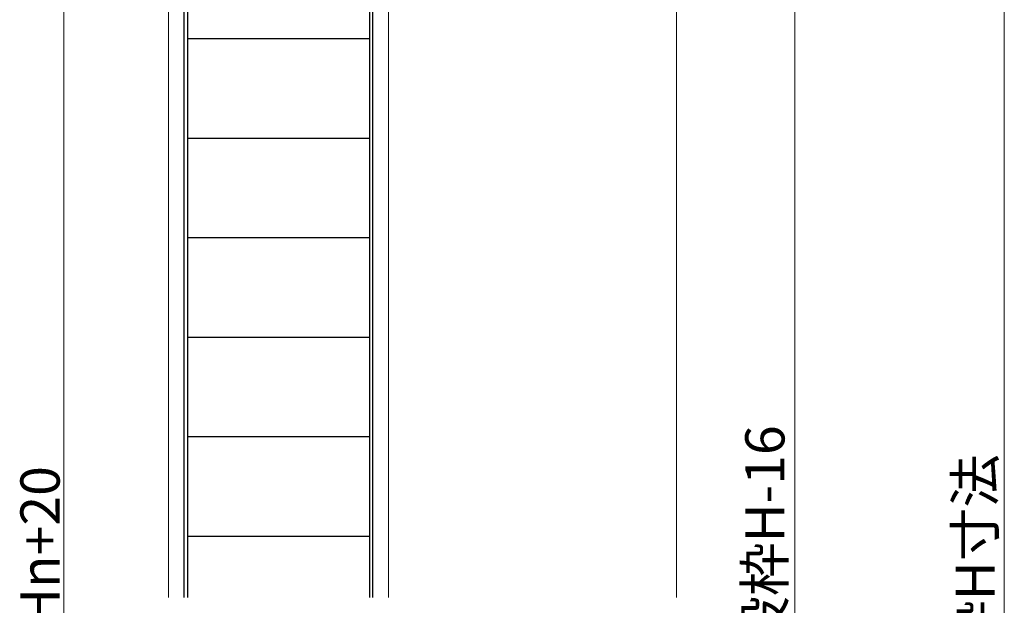
# Model space of a CAD drawing. Extents: x 0 to 1133, y 0 to 806.
# Drawn here: x 146 to 334, y 382 to 494 of the extents above; entities that cross this region are included whole.
import ezdxf

# ---------------------------------------------------------------- set-up
doc = ezdxf.new("R2010")
doc.units = 0
for name, color, linetype, lineweight in [('YKK_12', 2, 'CONTINUOUS', 13), ('YKK_13', 4, 'CONTINUOUS', 30), ('YKK_D', 6, 'CONTINUOUS', 13)]:
    doc.layers.add(name, color=color, linetype=linetype, lineweight=lineweight)
doc.styles.add('text-b', font='txt')

msp = doc.modelspace()

# ---------------------------------------------------------------- linework, layer by layer
at = {"layer": 'YKK_12'}
for p, q in [((174, 532.03), (174, 383.91)), ((216, 516.13), (216, 383.91)), ((271, 516.13), (271, 383.91))]:
    msp.add_line(p, q, dxfattribs=at)
at = {"layer": 'YKK_13'}
for p, q in [((177.6, 524.93), (177.6, 383.91)), ((212.4, 524.93), (212.4, 383.91)), ((177, 383.91), (177, 524.53)), ((213, 383.91), (213, 524.53)), ((212.4, 490.53), (177.6, 490.53)), ((212.4, 471.53), (177.6, 471.53)), ((212.4, 452.53), (177.6, 452.53)), ((212.4, 433.53), (177.6, 433.53)), ((212.4, 414.53), (177.6, 414.53)), ((212.4, 395.53), (177.6, 395.53))]:
    msp.add_line(p, q, dxfattribs=at)
at = {"layer": 'YKK_D'}
for p, q in [((154, 525.53), (154, 239.29)), ((333.6, 242.29), (333.6, 524.53)), ((293.6, 509.53), (293.6, 253.29))]:
    msp.add_line(p, q, dxfattribs=at)

# ---------------------------------------------------------------- texts
at = {"layer": 'YKK_D', "style": 'text-b'}
for s, p in [('Hn=既設枠H-16', (291.62, 344.34)), ('既設枠H寸法', (331.78, 352.67)), ('DH=Hn+20', (153.2, 358.08))]:
    msp.add_text(s, height=7.5, rotation=90, dxfattribs=at).set_placement(p)

doc.saveas('drawing.dxf')
